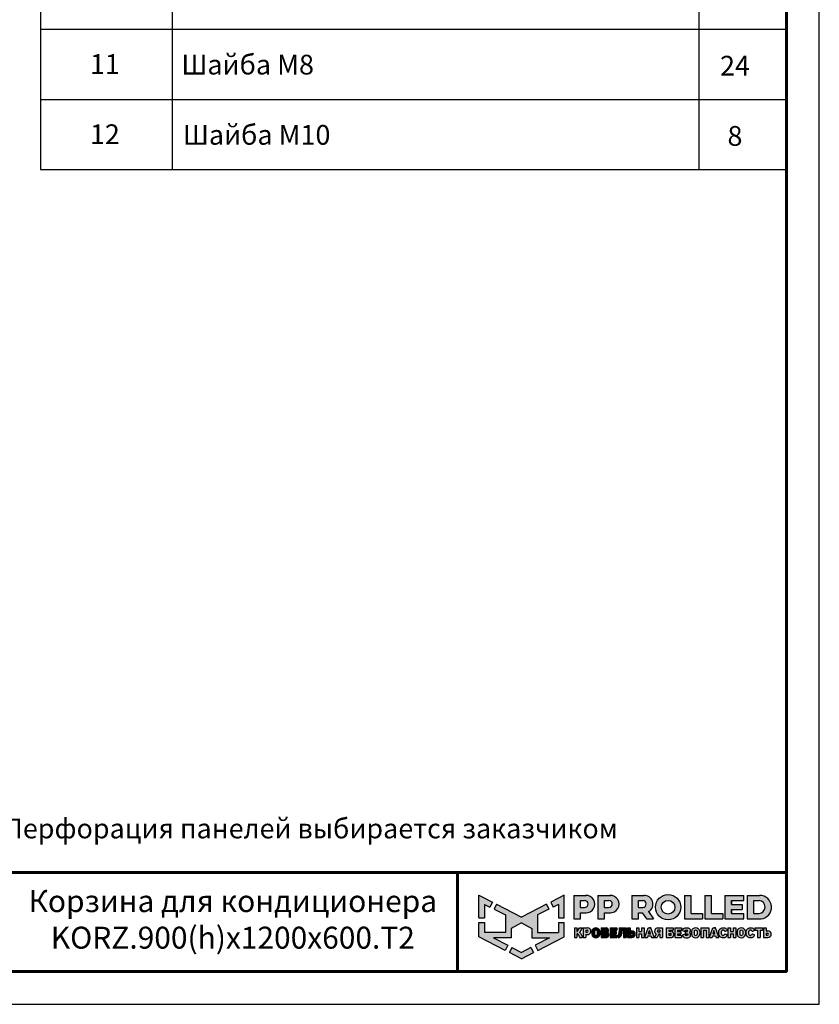
# Model space of a CAD drawing. Units: millimetres. Extents: x 14922 to 21222, y 2683 to 7138.
# Drawn here: x 19400 to 21222, y 2683 to 4926 of the extents above; entities that cross this region are included whole.
import ezdxf
from ezdxf.enums import TextEntityAlignment as Align

# ---------------------------------------------------------------- set-up
doc = ezdxf.new("R2010")
doc.units = ezdxf.units.MM
doc.layers.add('20', color=7, linetype='Continuous', lineweight=20)
doc.layers.add('СПДС_20', color=7, linetype='Continuous')
doc.styles.add('spds0.8', font='SPDS.shx', dxfattribs={"width": 0.8, "oblique": 10})
doc.styles.add('ГОСТ 2.304', font='CS_Gost2304.shx')

# ---------------------------------------------------------------- blocks, each defined once
blk = doc.blocks.new('A$Cd6ab9615')
at = {"lineweight": 30, "ltscale": 13.333333, "true_color": 0xf9aa43}
h = blk.add_hatch(color=43, dxfattribs=at)
h.dxf.hatch_style = 1
h.paths.add_polyline_path([(0, 144.9), (0, 93.4), (12.8, 93.4), (12.8, 123.7), (25, 117.7), (30.7, 129.2)])
h.paths.add_polyline_path([(73.8, 69), (97.2, 81.5), (120.6, 69), (120.6, 47.8), (160.7, 47.8), (128.3, 30.7), (134.1, 19), (194.4, 50), (194.4, 83), (181.6, 83), (181.6, 59.5), (133.4, 59.5), (133.4, 99.9), (159.8, 113), (154.2, 124.3), (97.2, 95.1), (40.2, 124.3), (34.5, 113), (61, 99.9), (61, 59.5), (12.8, 59.5), (12.8, 83), (0, 83), (0, 50), (60.3, 19), (66.1, 30.7), (33.7, 47.8), (73.8, 47.8)])
h.paths.add_polyline_path([(194.4, 144.9), (163.7, 129.2), (169.4, 117.7), (181.6, 123.7), (181.6, 93.4), (194.4, 93.4)])
h.paths.add_polyline_path([(124.6, 14.1), (118.8, 25.7), (97.2, 14.3), (75.5, 25.7), (69.8, 14.1), (97.2, 0)])
at = {"lineweight": 30, "ltscale": 13.333333, "true_color": 0x005387, "transparency": 33554687}
h = blk.add_hatch(color=146, dxfattribs=at)
h.dxf.hatch_style = 1
h.paths.add_polyline_path([(243.3, 144.2), (243.3, 144.3), (216.1, 144.3), (216.1, 90.7), (231.3, 90.7), (231.3, 104.8), (244.7, 104.8, 1.035312)])
h.paths.add_polyline_path([(231.3, 132.8), (241, 132.8, -1), (241, 116.9), (231.3, 116.9)], flags=16)
h.paths.add_polyline_path([(299.9, 144.3), (271.3, 144.3), (271.3, 90.7), (286.5, 90.7), (286.5, 104.8), (299.9, 104.8, 1)])
h.paths.add_polyline_path([(286.5, 132.8), (296.2, 132.8, -1), (296.2, 116.9), (286.5, 116.9)], flags=16)
h.paths.add_polyline_path([(377.1, 144.3), (348.5, 144.3), (348.5, 90.7), (363.7, 90.7), (363.7, 104.8), (372.4, 104.8), (381.8, 90.7), (398, 90.7), (386.9, 107.4, 0.769208)])
h.paths.add_polyline_path([(363.7, 116.9), (363.7, 132.8), (373.4, 132.8, -1), (373.4, 116.9)], flags=16)
h.paths.add_polyline_path([(402.5, 117.4, 1), (460, 117.4, 1)])
h.paths.add_polyline_path([(446.7, 117.4, -1), (415.8, 117.4, -1)], flags=16)
h.paths.add_polyline_path([(509.6, 102.9), (483.9, 102.9), (483.9, 144.3), (468.7, 144.3), (468.7, 90.7), (509.6, 90.7)])
h.paths.add_polyline_path([(530, 144.3), (514.9, 144.3), (514.9, 90.7), (555.8, 90.7), (555.8, 102.9), (530, 102.9)])
h.paths.add_polyline_path([(604.1, 102.9), (576.1, 102.9), (576.1, 112.2), (600, 112.2), (600, 123.6), (576.1, 123.6), (576.1, 132.8), (604.1, 132.8), (604.1, 144.3), (560.9, 144.3), (560.9, 90.7), (604.1, 90.7)])
h.paths.add_polyline_path([(639.9, 144.3), (611.7, 144.3), (611.7, 90.7), (643.7, 90.7, 0.936718)])
h.paths.add_polyline_path([(626.9, 102.9), (626.9, 132.8), (638.9, 132.8, -0.905298), (638.7, 102.9)], flags=16)
h = blk.add_hatch(color=146, dxfattribs=at)
h.dxf.hatch_style = 1
h.paths.add_polyline_path([(223.6, 70.2), (217.6, 70.2), (217.6, 48.4), (223.6, 48.4), (223.6, 56.8), (224.4, 56.8, -0.301709), (225.8, 55.9), (229.1, 49.6, 0.234409), (230.5, 48.4), (235, 48.4, 0.232823), (236.1, 49.3), (231.4, 58.1, 0.10496), (229.8, 60.1), (236.3, 70.2), (229.5, 70.2), (224.4, 62.2), (223.6, 62.2)])
h.paths.add_polyline_path([(247.9, 70.2), (237.8, 70.2), (237.8, 48.4), (243.8, 48.4), (243.8, 55), (247.9, 55, 1)])
h.paths.add_polyline_path([(243.8, 64.9), (247, 64.9, -1), (247, 60.3), (243.8, 60.3)], flags=16)
h = blk.add_hatch(color=146, dxfattribs=at)
h.dxf.hatch_style = 1
h.paths.add_polyline_path([(276.1, 62.8, 0.82509), (257.2, 62.8), (257.2, 55.6, 0.82509), (276.1, 55.6)])
h.paths.add_polyline_path([(263.4, 63.4), (263.4, 63.4, -0.586835), (269.9, 63.4), (269.9, 63.4), (269.9, 55.1), (269.9, 55.1, -0.586835), (263.4, 55.1), (263.4, 55.1)], flags=16)
h = blk.add_hatch(color=146, dxfattribs=at)
h.dxf.hatch_style = 1
h.paths.add_polyline_path([(291, 70.2), (278.8, 70.2), (278.8, 48.4), (291.3, 48.4, 0.686266), (294, 59.8, 0.565549)])
h.paths.add_polyline_path([(284.7, 65.4), (288, 65.4, -1), (288, 61.9), (284.7, 61.9)], flags=16)
h.paths.add_polyline_path([(284.7, 56.9), (288, 56.9, -1), (288, 53.4), (284.7, 53.4)], flags=16)
h = blk.add_hatch(color=146, dxfattribs=at)
h.dxf.hatch_style = 1
h.paths.add_polyline_path([(312.8, 61.9), (305.1, 61.9), (305.1, 65.4), (314.3, 65.4), (314.3, 70.2), (299.2, 70.2), (299.2, 48.4), (314.3, 48.4), (314.3, 53.4), (305.1, 53.4), (305.1, 56.9), (312.8, 56.9)])
h = blk.add_hatch(color=146, dxfattribs=at)
h.dxf.hatch_style = 1
h.paths.add_polyline_path([(325.7, 61.9), (325.7, 64.7), (329.6, 64.7), (329.6, 48.4), (335.6, 48.4), (335.6, 70.2), (319.9, 70.2), (319.9, 61.9), (319.9, 59.8), (319.3, 56.9, -0.178088), (315.3, 52.8), (318.2, 47.9, 0.302761), (325.5, 56.9)])
h = blk.add_hatch(color=146, dxfattribs=at)
h.dxf.hatch_style = 1
h.paths.add_polyline_path([(348.9, 63.6), (344.9, 63.6), (344.9, 70.2), (338.9, 70.2), (338.9, 48.4), (348.9, 48.4, 1)])
h.paths.add_polyline_path([(344.9, 58.3), (348, 58.3, -1), (348, 53.7), (344.9, 53.7)], flags=16)
h = blk.add_hatch(color=146, dxfattribs=at)
h.dxf.hatch_style = 1
h.paths.add_polyline_path([(377, 70.2), (371, 70.2), (371, 61.9), (364.9, 61.9), (364.9, 70.2), (358.9, 70.2), (358.9, 48.4), (364.9, 48.4), (364.9, 56.9), (371, 56.9), (371, 48.4), (377, 48.4)])
h.paths.add_polyline_path([(391.8, 70.2), (389, 70.2), (386.1, 70.2), (378.3, 49.3, 0.470989), (379, 48.4), (384.2, 48.4), (385.4, 51.9), (392.2, 51.9), (393.4, 48.4), (399, 48.4, 0.470989), (399.6, 49.3)])
h.paths.add_polyline_path([(387, 56.9), (388.5, 61.9), (388.8, 64.6), (389.2, 64.6), (389.4, 61.9), (391, 56.9)], flags=16)
h.paths.add_polyline_path([(410, 55.7), (412.4, 55.7), (412.4, 48.4), (418.4, 48.4), (418.4, 70.2), (407.4, 70.2, 0.70024), (403.8, 56.4), (400.2, 49.4, 0.425431), (400.6, 48.4), (406.6, 48.4)])
h.paths.add_polyline_path([(408.9, 64.9), (412.4, 64.9), (412.4, 60.8), (408.9, 60.8, -1)], flags=16)
h = blk.add_hatch(color=146, dxfattribs=at)
h.dxf.hatch_style = 1
h.paths.add_polyline_path([(437.2, 62.6), (433.1, 62.6), (433.1, 65.4), (443.2, 65.4), (443.2, 70.2), (427.1, 70.2), (427.1, 48.4), (439.5, 48.4, 0.905554)])
h.paths.add_polyline_path([(433.1, 57.9), (436.3, 57.9, -1), (436.3, 53.4), (433.1, 53.4)], flags=16)
h.paths.add_polyline_path([(460.6, 61.9), (453, 61.9), (453, 65.4), (462.1, 65.4), (462.1, 70.2), (447, 70.2), (447, 48.4), (462.1, 48.4), (462.1, 53.4), (453, 53.4), (453, 56.9), (460.6, 56.9)])
h = blk.add_hatch(color=146, dxfattribs=at)
h.dxf.hatch_style = 1
h.paths.add_polyline_path([(479.8, 69.3), (478.5, 70), (477.2, 70.6), (475.4, 70.8), (473.2, 70.8), (470.5, 70.5), (468.2, 69.7), (465.9, 68.1), (464.4, 65.9), (464, 64.4), (469.1, 62.4), (469.7, 63.4), (470.3, 64.5), (471.2, 65.1), (472.4, 65.4), (474.2, 65.4), (475, 65.2), (475.6, 64.7), (475.8, 64.1), (475.7, 63), (475.2, 62.2), (474.2, 61.9), (470.1, 61.9), (470.1, 56.9), (474.6, 56.9), (475.8, 56.5), (476.2, 55.8), (476.3, 54.9), (476.2, 54.1), (475.6, 53.6), (474.9, 53.4), (471.7, 53.4), (470.9, 53.7), (470.1, 54.5), (469.5, 55.4), (468.8, 56.3), (463.8, 54.2), (465.2, 51.3), (466.6, 49.8), (468.7, 48.7), (471.8, 47.8), (473.9, 47.8), (476.1, 47.8), (479.1, 48.7), (481.1, 50.1), (482.3, 51.8), (482.5, 53.4), (482.5, 55.6), (482.3, 56.9), (482.1, 57.7), (481.5, 58.4), (480.6, 59.2), (479.6, 59.7), (480.5, 60.7), (481.2, 61.5), (481.6, 62.3), (481.8, 63.8), (481.8, 65.4), (481.5, 66.7), (480.8, 68.1)])
h.paths.add_polyline_path([(503.5, 62.8, 0.82509), (484.6, 62.8), (484.6, 55.6, 0.82509), (503.5, 55.6)])
h.paths.add_polyline_path([(490.8, 63.4), (490.8, 63.4, -0.586835), (497.3, 63.4), (497.3, 63.4), (497.3, 55.1), (497.3, 55.1, -0.586835), (490.8, 55.1), (490.8, 55.1)], flags=16)
h.paths.add_polyline_path([(512, 65.4), (518.1, 65.4), (518.1, 48.4), (524.1, 48.4), (524.1, 70.2), (506, 70.2), (506, 48.4), (512, 48.4)])
h = blk.add_hatch(color=146, dxfattribs=at)
h.dxf.hatch_style = 1
h.paths.add_polyline_path([(539, 70.2), (536.1, 70.2), (533.3, 70.2), (525.5, 49.3, 0.470989), (526.1, 48.4), (531.4, 48.4), (532.6, 51.9), (539.4, 51.9), (540.6, 48.4), (546.2, 48.4, 0.470989), (546.8, 49.3)])
h.paths.add_polyline_path([(534.1, 56.9), (535.7, 61.9), (535.9, 64.6), (536.3, 64.6), (536.6, 61.9), (538.1, 56.9)], flags=16)
h.paths.add_polyline_path([(553.1, 62.6), (553.5, 63.8), (554.2, 64.9), (555.1, 65.4), (556.8, 65.4), (558, 65.2), (559, 64.7), (559.9, 63.4), (560.3, 62.4), (561, 62.3), (565.8, 64.3), (565.8, 65.1), (565.5, 65.7), (564.7, 67.1), (563.4, 68.5), (561.9, 69.6), (560.4, 70.2), (559.3, 70.5), (556.8, 70.6), (554.4, 70.5), (552, 69.8), (549.6, 68.5), (547.9, 66.2), (547.2, 63.9), (547.2, 54.8), (547.9, 52.5), (549.6, 50.2), (552, 48.9), (554.4, 48.1), (556.8, 48.1), (559.3, 48.2), (560.4, 48.5), (561.9, 49.1), (563.4, 50.2), (564.7, 51.6), (565.5, 52.9), (565.8, 53.5), (565.8, 54.4), (561, 56.3), (560.3, 56.2), (559.9, 55.3), (559, 54), (558, 53.5), (556.8, 53.2), (555.1, 53.2), (554.2, 53.8), (553.5, 54.8), (553.1, 56.1)])
h.paths.add_polyline_path([(573.8, 56.9), (579.9, 56.9), (579.9, 48.4), (585.9, 48.4), (585.9, 70.2), (579.9, 70.2), (579.9, 61.9), (573.8, 61.9), (573.8, 70.2), (567.8, 70.2), (567.8, 48.4), (573.8, 48.4)])
h.paths.add_polyline_path([(607.5, 62.8, 0.82509), (588.6, 62.8), (588.6, 55.6, 0.82509), (607.5, 55.6)])
h.paths.add_polyline_path([(594.8, 63.4), (594.8, 63.4, -0.586835), (601.3, 63.4), (601.3, 63.4), (601.3, 55.1), (601.3, 55.1, -0.586835), (594.8, 55.1), (594.8, 55.1)], flags=16)
h = blk.add_hatch(color=146, dxfattribs=at)
h.dxf.hatch_style = 1
h.paths.add_polyline_path([(627.1, 67.1), (625.9, 68.5), (624.3, 69.6), (622.9, 70.2), (621.7, 70.5), (619.2, 70.6), (616.8, 70.5), (614.4, 69.8), (612, 68.5), (610.3, 66.2), (609.6, 63.9), (609.6, 54.8), (610.3, 52.5), (612, 50.2), (614.4, 48.9), (616.8, 48.1), (619.2, 48.1), (621.7, 48.2), (622.9, 48.5), (624.3, 49.1), (625.9, 50.2), (627.1, 51.6), (627.9, 52.9), (628.2, 53.5), (628.2, 54.4), (623.4, 56.3), (622.7, 56.2), (622.3, 55.3), (621.4, 54), (620.4, 53.5), (619.3, 53.2), (617.5, 53.2), (616.6, 53.8), (615.9, 54.8), (615.5, 56.1), (615.5, 62.6), (615.9, 63.8), (616.6, 64.9), (617.5, 65.4), (619.3, 65.4), (620.4, 65.2), (621.4, 64.7), (622.3, 63.4), (622.7, 62.4), (623.4, 62.3), (628.2, 64.3), (628.2, 65.1), (627.9, 65.7)])
h.paths.add_polyline_path([(646.7, 70.2), (629, 70.2), (629, 65.4), (634.9, 65.4), (634.9, 48.4), (640.9, 48.4), (640.9, 65.4), (646.7, 65.4)])
h.paths.add_polyline_path([(654.8, 70.2), (648.8, 70.2), (648.8, 48.4), (658.9, 48.4, 1), (658.9, 63.6), (654.8, 63.6)])
h.paths.add_polyline_path([(654.8, 58.3), (657.9, 58.3, -1), (657.9, 53.7), (654.8, 53.7)], flags=16)
at = {"color": 43, "lineweight": 30, "ltscale": 13.333333, "true_color": 0xf9aa43}
for p, q in [((0, 144.9), (30.7, 129.2)), ((0, 93.4), (0, 144.9)), ((194.4, 144.9), (163.7, 129.2)), ((194.4, 93.4), (194.4, 144.9)), ((12.8, 123.7), (25, 117.7)), ((12.8, 123.7), (12.8, 93.4)), ((30.7, 129.2), (25, 117.7)), ((40.2, 124.3), (34.5, 113)), ((34.5, 113), (61, 99.9)), ((40.2, 124.3), (97.2, 95.1)), ((154.2, 124.3), (97.2, 95.1)), ((159.8, 113), (133.4, 99.9)), ((154.2, 124.3), (159.8, 113)), ((163.7, 129.2), (169.4, 117.7)), ((181.6, 123.7), (169.4, 117.7)), ((181.6, 123.7), (181.6, 93.4)), ((0, 93.4), (12.8, 93.4)), ((61, 99.9), (61, 59.5)), ((133.4, 99.9), (133.4, 59.5)), ((181.6, 93.4), (194.4, 93.4)), ((0, 50), (0, 83)), ((0, 83), (12.8, 83)), ((12.8, 83), (12.8, 59.5)), ((97.2, 81.5), (73.8, 69)), ((73.8, 69), (73.8, 47.8)), ((97.2, 81.5), (120.6, 69)), ((120.6, 69), (120.6, 47.8)), ((181.6, 83), (181.6, 59.5)), ((181.6, 83), (194.4, 83)), ((194.4, 50), (194.4, 83)), ((60.3, 19), (0, 50)), ((61, 59.5), (12.8, 59.5)), ((73.8, 47.8), (33.7, 47.8)), ((33.7, 47.8), (66.1, 30.7)), ((120.6, 47.8), (160.7, 47.8)), ((160.7, 47.8), (128.3, 30.7)), ((133.4, 59.5), (181.6, 59.5)), ((134.1, 19), (194.4, 50)), ((66.1, 30.7), (60.3, 19)), ((75.5, 25.7), (69.8, 14.1)), ((75.5, 25.7), (97.2, 14.3)), ((118.8, 25.7), (97.2, 14.3)), ((118.8, 25.7), (124.6, 14.1)), ((128.3, 30.7), (134.1, 19)), ((97.2, 0), (69.8, 14.1)), ((97.2, 0), (124.6, 14.1))]:
    blk.add_line(p, q, dxfattribs=at)
at = {"color": 146, "lineweight": 30, "ltscale": 13.333333, "true_color": 0x005387}
for p, q in [((216.1, 144.3), (216.1, 90.7)), ((216.1, 144.3), (244.7, 144.3)), ((243.3, 144.3), (243.3, 144.2)), ((271.3, 144.3), (299.9, 144.3)), ((271.3, 144.3), (271.3, 90.7)), ((271.3, 144.3), (271.3, 90.7)), ((271.3, 144.3), (299.9, 144.3)), ((348.5, 144.3), (377.1, 144.3)), ((348.5, 144.3), (348.5, 90.7)), ((348.5, 144.3), (348.5, 90.7)), ((348.5, 144.3), (377.1, 144.3)), ((468.7, 144.3), (483.9, 144.3)), ((468.7, 144.3), (468.7, 90.7)), ((483.9, 102.9), (483.9, 144.3)), ((514.9, 144.3), (530, 144.3)), ((514.9, 144.3), (514.9, 90.7)), ((530, 102.9), (530, 144.3)), ((560.9, 144.3), (604.1, 144.3)), ((560.9, 144.3), (560.9, 90.7)), ((604.1, 132.8), (604.1, 144.3)), ((611.7, 144.3), (639.9, 144.3)), ((611.7, 144.3), (611.7, 90.7)), ((611.7, 144.3), (639.9, 144.3)), ((231.3, 116.9), (231.3, 132.8)), ((231.3, 132.8), (241, 132.8)), ((231.3, 116.9), (241, 116.9)), ((286.5, 132.8), (296.2, 132.8)), ((286.5, 116.9), (286.5, 132.8)), ((286.5, 116.9), (286.5, 132.8)), ((286.5, 132.8), (296.2, 132.8)), ((286.5, 116.9), (296.2, 116.9)), ((363.7, 132.8), (373.4, 132.8)), ((363.7, 116.9), (363.7, 132.8)), ((363.7, 116.9), (363.7, 132.8)), ((363.7, 132.8), (373.4, 132.8)), ((363.7, 116.9), (373.4, 116.9)), ((576.1, 132.8), (604.1, 132.8)), ((576.1, 123.6), (576.1, 132.8)), ((576.1, 132.8), (576.1, 123.6)), ((576.1, 123.6), (600, 123.6)), ((600, 123.6), (600, 112.2)), ((626.9, 132.8), (638.9, 132.8)), ((626.9, 102.9), (626.9, 132.8)), ((216.1, 90.7), (231.3, 90.7)), ((231.3, 90.7), (231.3, 104.8)), ((231.3, 104.8), (244.7, 104.8)), ((271.3, 90.7), (286.5, 90.7)), ((271.3, 90.7), (286.5, 90.7)), ((286.5, 90.7), (286.5, 104.8)), ((286.5, 90.7), (286.5, 104.8)), ((286.5, 104.8), (299.9, 104.8)), ((348.5, 90.7), (363.7, 90.7)), ((348.5, 90.7), (363.7, 90.7)), ((363.7, 90.7), (363.7, 104.8)), ((363.7, 104.8), (372.4, 104.8)), ((372.4, 104.8), (381.8, 90.7)), ((381.8, 90.7), (398, 90.7)), ((386.9, 107.4), (398, 90.7)), ((468.7, 90.7), (509.6, 90.7)), ((483.9, 102.9), (509.6, 102.9)), ((509.6, 102.9), (509.6, 90.7)), ((514.9, 90.7), (555.8, 90.7)), ((530, 102.9), (555.8, 102.9)), ((555.8, 102.9), (555.8, 90.7)), ((560.9, 90.7), (604.1, 90.7)), ((576.1, 102.9), (576.1, 112.2)), ((576.1, 112.2), (576.1, 102.9)), ((576.1, 102.9), (576.1, 112.2)), ((576.1, 112.2), (600, 112.2)), ((576.1, 102.9), (604.1, 102.9)), ((604.1, 90.7), (604.1, 102.9)), ((611.7, 90.7), (643.7, 90.7)), ((626.9, 102.9), (638.7, 102.9)), ((217.6, 70.2), (223.6, 70.2)), ((217.6, 70.2), (217.6, 48.4)), ((223.6, 70.2), (223.6, 62.2)), ((224.4, 62.2), (229.5, 70.2)), ((229.5, 70.2), (236.3, 70.2)), ((229.8, 60.1), (236.3, 70.2)), ((237.8, 70.2), (247.9, 70.2)), ((237.8, 70.2), (237.8, 48.4)), ((278.8, 70.2), (291, 70.2)), ((278.8, 70.2), (278.8, 48.4)), ((299.2, 70.2), (314.3, 70.2)), ((299.2, 70.2), (299.2, 48.4)), ((314.3, 70.2), (314.3, 65.4)), ((319.9, 70.2), (335.6, 70.2)), ((319.9, 70.2), (319.9, 61.9)), ((335.6, 70.2), (335.6, 48.4)), ((338.9, 70.2), (344.9, 70.2)), ((338.9, 70.2), (338.9, 48.4)), ((344.9, 70.2), (344.9, 63.6)), ((358.9, 70.2), (364.9, 70.2)), ((358.9, 70.2), (358.9, 48.4)), ((364.9, 70.2), (364.9, 61.9)), ((371, 70.2), (377, 70.2)), ((371, 70.2), (371, 61.9)), ((377, 70.2), (377, 48.4)), ((378.3, 49.3), (386.1, 70.2)), ((386.1, 70.2), (391.8, 70.2)), ((386.1, 70.2), (391.8, 70.2)), ((391.8, 70.2), (389, 70.2)), ((399.6, 49.3), (391.8, 70.2)), ((407.4, 70.2), (418.4, 70.2)), ((418.4, 70.2), (418.4, 48.4)), ((427.1, 70.2), (443.2, 70.2)), ((427.1, 70.2), (427.1, 48.4)), ((443.2, 70.2), (443.2, 65.4)), ((447, 70.2), (462.1, 70.2)), ((447, 70.2), (447, 48.4)), ((447, 70.2), (462.1, 70.2)), ((447, 70.2), (447, 48.4)), ((462.1, 70.2), (462.1, 65.4)), ((464.4, 65.9), (465.9, 68.1)), ((465.9, 68.1), (468.2, 69.7)), ((468.2, 69.7), (470.5, 70.5)), ((470.5, 70.5), (473.2, 70.8)), ((473.2, 70.8), (475.4, 70.8)), ((475.4, 70.8), (477.2, 70.6)), ((477.2, 70.6), (478.5, 70)), ((478.5, 70), (479.8, 69.3)), ((479.8, 69.3), (480.8, 68.1)), ((480.8, 68.1), (481.5, 66.7)), ((506, 70.2), (524.1, 70.2)), ((506, 70.2), (506, 48.4)), ((524.1, 70.2), (524.1, 48.4)), ((525.5, 49.3), (533.3, 70.2)), ((533.3, 70.2), (539, 70.2)), ((533.3, 70.2), (539, 70.2)), ((533.3, 70.2), (539, 70.2)), ((539, 70.2), (536.1, 70.2)), ((546.8, 49.3), (539, 70.2)), ((547.9, 66.2), (549.6, 68.5)), ((549.6, 68.5), (552, 69.8)), ((552, 69.8), (554.4, 70.5)), ((554.4, 70.5), (556.8, 70.6)), ((556.8, 70.6), (559.3, 70.5)), ((559.3, 70.5), (560.4, 70.2)), ((560.4, 70.2), (561.9, 69.6)), ((561.9, 69.6), (563.4, 68.5)), ((563.4, 68.5), (564.7, 67.1)), ((567.8, 70.2), (573.8, 70.2)), ((567.8, 70.2), (567.8, 48.4)), ((573.8, 70.2), (573.8, 61.9)), ((579.9, 70.2), (585.9, 70.2)), ((579.9, 70.2), (579.9, 61.9)), ((585.9, 70.2), (585.9, 48.4)), ((610.3, 66.2), (612, 68.5)), ((612, 68.5), (614.4, 69.8)), ((614.4, 69.8), (616.8, 70.5)), ((616.8, 70.5), (619.2, 70.6)), ((619.2, 70.6), (621.7, 70.5)), ((621.7, 70.5), (622.9, 70.2)), ((622.9, 70.2), (624.3, 69.6)), ((624.3, 69.6), (625.9, 68.5)), ((625.9, 68.5), (627.1, 67.1)), ((629, 70.2), (646.7, 70.2)), ((629, 70.2), (629, 65.4)), ((646.7, 70.2), (646.7, 65.4)), ((648.8, 70.2), (654.8, 70.2)), ((648.8, 70.2), (648.8, 48.4)), ((648.8, 70.2), (654.8, 70.2)), ((648.8, 70.2), (648.8, 48.4)), ((654.8, 70.2), (654.8, 63.6)), ((654.8, 70.2), (654.8, 63.6)), ((217.6, 48.4), (223.6, 48.4)), ((223.6, 62.2), (224.4, 62.2)), ((223.6, 56.8), (223.6, 48.4)), ((223.6, 56.8), (224.4, 56.8)), ((225.8, 55.9), (229.1, 49.6)), ((230.5, 48.4), (235, 48.4)), ((231.4, 58.1), (236.1, 49.3)), ((237.8, 48.4), (243.8, 48.4)), ((243.8, 64.9), (243.8, 60.3)), ((243.8, 64.9), (247, 64.9)), ((243.8, 64.9), (243.8, 60.3)), ((243.8, 60.3), (247, 60.3)), ((243.8, 55), (243.8, 48.4)), ((243.8, 55), (247.9, 55)), ((257.2, 62.8), (257.2, 55.6)), ((263.4, 63.4), (263.4, 63.4)), ((263.4, 63.4), (263.4, 55.1)), ((263.4, 55.1), (263.4, 55.1)), ((269.9, 63.4), (269.9, 63.4)), ((269.9, 63.4), (269.9, 55.1)), ((269.9, 55.1), (269.9, 55.1)), ((276.1, 62.8), (276.1, 55.6)), ((278.8, 48.4), (291.3, 48.4)), ((284.7, 65.4), (284.7, 61.9)), ((284.7, 65.4), (288, 65.4)), ((284.7, 61.9), (288, 61.9)), ((284.7, 56.9), (284.7, 53.4)), ((284.7, 56.9), (288, 56.9)), ((284.7, 53.4), (288, 53.4)), ((299.2, 48.4), (314.3, 48.4)), ((305.1, 65.4), (305.1, 61.9)), ((305.1, 65.4), (314.3, 65.4)), ((305.1, 61.9), (312.8, 61.9)), ((305.1, 56.9), (305.1, 53.4)), ((305.1, 56.9), (312.8, 56.9)), ((305.1, 53.4), (314.3, 53.4)), ((312.8, 61.9), (312.8, 56.9)), ((314.3, 53.4), (314.3, 48.4)), ((315.3, 52.8), (318.2, 47.9)), ((319.3, 56.9), (319.9, 59.8)), ((319.9, 61.9), (319.9, 61.9)), ((319.9, 59.8), (319.9, 61.9)), ((325.7, 61.9), (325.5, 56.9)), ((329.6, 64.7), (325.7, 64.7)), ((325.7, 64.7), (325.7, 61.9)), ((329.6, 64.7), (329.6, 48.4)), ((329.6, 48.4), (335.6, 48.4)), ((338.9, 48.4), (348.9, 48.4)), ((344.9, 63.6), (348.9, 63.6)), ((344.9, 58.3), (344.9, 53.7)), ((344.9, 58.3), (344.9, 54.1)), ((344.9, 58.3), (348, 58.3)), ((344.9, 58.3), (344.9, 54.1)), ((344.9, 53.7), (348, 53.7)), ((358.9, 48.4), (364.9, 48.4)), ((364.9, 61.9), (371, 61.9)), ((364.9, 56.9), (364.9, 48.4)), ((364.9, 56.9), (371, 56.9)), ((371, 56.9), (371, 48.4)), ((371, 48.4), (377, 48.4)), ((379, 48.4), (384.2, 48.4)), ((385.4, 51.9), (384.2, 48.4)), ((385.4, 51.9), (392.2, 51.9)), ((387, 56.9), (388.5, 61.9)), ((387, 56.9), (391, 56.9)), ((388.5, 61.9), (388.8, 64.6)), ((388.8, 64.6), (389.2, 64.6)), ((389.4, 61.9), (389.2, 64.6)), ((391, 56.9), (389.4, 61.9)), ((392.2, 51.9), (393.4, 48.4)), ((393.4, 48.4), (399, 48.4)), ((403.8, 56.4), (400.2, 49.4)), ((400.6, 48.4), (406.6, 48.4)), ((410, 55.7), (406.6, 48.4)), ((412.4, 64.9), (408.9, 64.9)), ((412.4, 60.8), (408.9, 60.8)), ((412.4, 55.7), (410, 55.7)), ((412.4, 64.9), (412.4, 60.8)), ((412.4, 55.7), (412.4, 48.4)), ((412.4, 48.4), (418.4, 48.4)), ((427.1, 48.4), (439.5, 48.4)), ((433.1, 65.4), (433.1, 62.6)), ((433.1, 65.4), (443.2, 65.4)), ((433.1, 62.6), (437.2, 62.6)), ((433.1, 57.9), (433.1, 53.4)), ((433.1, 57.9), (433.1, 53.4)), ((433.1, 57.9), (433.1, 53.7)), ((433.1, 57.9), (436.3, 57.9)), ((433.1, 57.9), (433.1, 53.7)), ((433.1, 53.4), (436.3, 53.4)), ((433.1, 53.4), (436.3, 53.4)), ((447, 48.4), (462.1, 48.4)), ((447, 48.4), (462.1, 48.4)), ((453, 65.4), (453, 61.9)), ((453, 65.4), (462.1, 65.4)), ((453, 65.4), (453, 61.9)), ((453, 65.4), (462.1, 65.4)), ((453, 61.9), (460.6, 61.9)), ((453, 61.9), (460.6, 61.9)), ((453, 56.9), (453, 53.4)), ((453, 56.9), (460.6, 56.9)), ((453, 56.9), (453, 53.4)), ((453, 56.9), (460.6, 56.9)), ((453, 53.4), (462.1, 53.4)), ((453, 53.4), (462.1, 53.4)), ((460.6, 61.9), (460.6, 56.9)), ((462.1, 53.4), (462.1, 48.4)), ((463.8, 54.2), (468.8, 56.3)), ((463.8, 54.2), (465.2, 51.3)), ((464, 64.4), (464.4, 65.9)), ((464, 64.4), (469.1, 62.4)), ((465.2, 51.3), (466.6, 49.8)), ((466.6, 49.8), (468.7, 48.7)), ((468.7, 48.7), (471.8, 47.8)), ((468.8, 56.3), (469.5, 55.4)), ((469.1, 62.4), (469.7, 63.4)), ((469.5, 55.4), (470.1, 54.5)), ((469.7, 63.4), (470.3, 64.5)), ((470.1, 61.9), (474.2, 61.9)), ((470.1, 61.9), (470.1, 56.9)), ((470.1, 56.9), (474.6, 56.9)), ((470.1, 54.5), (470.9, 53.7)), ((470.3, 64.5), (471.2, 65.1)), ((470.9, 53.7), (471.7, 53.4)), ((471.2, 65.1), (472.4, 65.4)), ((471.7, 53.4), (474.9, 53.4)), ((471.8, 47.8), (473.9, 47.8)), ((472.4, 65.4), (474.2, 65.4)), ((473.9, 47.8), (476.1, 47.8)), ((475, 65.2), (474.2, 65.4)), ((474.2, 61.9), (475.2, 62.2)), ((474.6, 56.9), (475.8, 56.5)), ((475.6, 53.6), (474.9, 53.4)), ((475.6, 64.7), (475, 65.2)), ((475.2, 62.2), (475.7, 63)), ((475.8, 64.1), (475.6, 64.7)), ((476.2, 54.1), (475.6, 53.6)), ((475.7, 63), (475.8, 64.1)), ((475.8, 56.5), (476.2, 55.8)), ((476.1, 47.8), (479.1, 48.7)), ((476.2, 55.8), (476.3, 54.9)), ((476.3, 54.9), (476.2, 54.1)), ((479.1, 48.7), (481.1, 50.1)), ((480.5, 60.7), (479.6, 59.7)), ((479.6, 59.7), (480.6, 59.2)), ((481.2, 61.5), (480.5, 60.7)), ((480.6, 59.2), (481.5, 58.4)), ((481.1, 50.1), (482.3, 51.8)), ((481.6, 62.3), (481.2, 61.5)), ((481.5, 66.7), (481.8, 65.4)), ((481.5, 58.4), (482.1, 57.7)), ((481.8, 63.8), (481.6, 62.3)), ((481.8, 65.4), (481.8, 63.8)), ((482.1, 57.7), (482.3, 56.9)), ((482.5, 55.6), (482.3, 56.9)), ((482.3, 51.8), (482.5, 53.4)), ((482.5, 53.4), (482.5, 55.6)), ((484.6, 62.8), (484.6, 55.6)), ((490.8, 63.4), (490.8, 63.4)), ((490.8, 63.4), (490.8, 55.1)), ((490.8, 55.1), (490.8, 55.1)), ((497.3, 63.4), (497.3, 63.4)), ((497.3, 63.4), (497.3, 55.1)), ((497.3, 55.1), (497.3, 55.1)), ((503.5, 62.8), (503.5, 55.6)), ((506, 48.4), (512, 48.4)), ((512, 65.4), (512, 48.4)), ((512, 65.4), (518.1, 65.4)), ((518.1, 65.4), (518.1, 48.4)), ((518.1, 48.4), (524.1, 48.4)), ((526.1, 48.4), (531.4, 48.4)), ((526.1, 48.4), (531.4, 48.4)), ((532.6, 51.9), (531.4, 48.4)), ((532.6, 51.9), (539.4, 51.9)), ((534.1, 56.9), (535.7, 61.9)), ((534.1, 56.9), (538.1, 56.9)), ((534.1, 56.9), (538.1, 56.9)), ((535.7, 61.9), (535.9, 64.6)), ((535.9, 64.6), (536.3, 64.6)), ((536.6, 61.9), (536.3, 64.6)), ((538.1, 56.9), (536.6, 61.9)), ((539.4, 51.9), (540.6, 48.4)), ((540.6, 48.4), (546.2, 48.4)), ((540.6, 48.4), (546.2, 48.4)), ((547.2, 63.9), (547.9, 66.2)), ((547.2, 54.8), (547.2, 63.9)), ((547.2, 54.8), (547.9, 52.5)), ((547.9, 52.5), (549.6, 50.2)), ((549.6, 50.2), (552, 48.9)), ((552, 48.9), (554.4, 48.1)), ((553.5, 63.8), (553.1, 62.6)), ((553.1, 56.1), (553.1, 62.6)), ((553.5, 54.8), (553.1, 56.1)), ((554.2, 64.9), (553.5, 63.8)), ((554.2, 53.8), (553.5, 54.8)), ((555.1, 65.4), (554.2, 64.9)), ((555.1, 53.2), (554.2, 53.8)), ((554.4, 48.1), (556.8, 48.1)), ((555.1, 65.4), (556.8, 65.4)), ((556.8, 65.4), (555.1, 65.4)), ((555.1, 53.2), (556.8, 53.2)), ((556.8, 53.2), (555.1, 53.2)), ((558, 65.2), (556.8, 65.4)), ((558, 53.5), (556.8, 53.2)), ((556.8, 48.1), (559.3, 48.2)), ((559, 64.7), (558, 65.2)), ((559, 54), (558, 53.5)), ((559.9, 63.4), (559, 64.7)), ((559.9, 55.3), (559, 54)), ((559.3, 48.2), (560.4, 48.5)), ((560.3, 62.4), (559.9, 63.4)), ((560.3, 56.2), (559.9, 55.3)), ((561, 62.3), (560.3, 62.4)), ((561, 56.3), (560.3, 56.2)), ((560.4, 48.5), (561.9, 49.1)), ((565.8, 64.3), (561, 62.3)), ((565.8, 54.4), (561, 56.3)), ((561.9, 49.1), (563.4, 50.2)), ((563.4, 50.2), (564.7, 51.6)), ((564.7, 67.1), (565.5, 65.7)), ((564.7, 51.6), (565.5, 52.9)), ((565.5, 65.7), (565.8, 65.1)), ((565.5, 52.9), (565.8, 53.5)), ((565.8, 65.1), (565.8, 64.3)), ((565.8, 53.5), (565.8, 54.4)), ((567.8, 48.4), (573.8, 48.4)), ((573.8, 61.9), (579.9, 61.9)), ((573.8, 56.9), (573.8, 48.4)), ((573.8, 56.9), (579.9, 56.9)), ((579.9, 56.9), (579.9, 48.4)), ((579.9, 48.4), (585.9, 48.4)), ((588.6, 62.8), (588.6, 55.6)), ((594.8, 63.4), (594.8, 63.4)), ((594.8, 63.4), (594.8, 55.1)), ((594.8, 55.1), (594.8, 55.1)), ((601.3, 63.4), (601.3, 63.4)), ((601.3, 63.4), (601.3, 55.1)), ((601.3, 55.1), (601.3, 55.1)), ((607.5, 62.8), (607.5, 55.6)), ((609.6, 63.9), (610.3, 66.2)), ((609.6, 54.8), (609.6, 63.9)), ((609.6, 54.8), (610.3, 52.5)), ((610.3, 52.5), (612, 50.2)), ((612, 50.2), (614.4, 48.9)), ((614.4, 48.9), (616.8, 48.1)), ((615.9, 63.8), (615.5, 62.6)), ((615.5, 56.1), (615.5, 62.6)), ((615.9, 54.8), (615.5, 56.1)), ((616.6, 64.9), (615.9, 63.8)), ((616.6, 53.8), (615.9, 54.8)), ((617.5, 65.4), (616.6, 64.9)), ((617.5, 53.2), (616.6, 53.8)), ((616.8, 48.1), (619.2, 48.1)), ((617.5, 65.4), (619.3, 65.4)), ((617.5, 65.4), (619.3, 65.4)), ((619.3, 65.4), (617.5, 65.4)), ((617.5, 53.2), (619.3, 53.2)), ((619.3, 53.2), (617.5, 53.2)), ((619.2, 48.1), (621.7, 48.2)), ((620.4, 65.2), (619.3, 65.4)), ((620.4, 53.5), (619.3, 53.2)), ((621.4, 64.7), (620.4, 65.2)), ((621.4, 54), (620.4, 53.5)), ((622.3, 63.4), (621.4, 64.7)), ((622.3, 55.3), (621.4, 54)), ((621.7, 48.2), (622.9, 48.5)), ((622.7, 62.4), (622.3, 63.4)), ((622.7, 56.2), (622.3, 55.3)), ((623.4, 62.3), (622.7, 62.4)), ((623.4, 56.3), (622.7, 56.2)), ((622.9, 48.5), (624.3, 49.1)), ((628.2, 64.3), (623.4, 62.3)), ((628.2, 54.4), (623.4, 56.3)), ((624.3, 49.1), (625.9, 50.2)), ((625.9, 50.2), (627.1, 51.6)), ((627.1, 67.1), (627.9, 65.7)), ((627.1, 51.6), (627.9, 52.9)), ((627.9, 65.7), (628.2, 65.1)), ((627.9, 52.9), (628.2, 53.5)), ((628.2, 65.1), (628.2, 64.3)), ((628.2, 53.5), (628.2, 54.4)), ((629, 65.4), (634.9, 65.4)), ((634.9, 65.4), (634.9, 48.4)), ((634.9, 48.4), (640.9, 48.4)), ((640.9, 65.4), (640.9, 48.4)), ((640.9, 65.4), (646.7, 65.4)), ((648.8, 48.4), (658.9, 48.4)), ((648.8, 48.4), (658.9, 48.4)), ((654.8, 63.6), (658.9, 63.6)), ((654.8, 58.3), (654.8, 53.7)), ((654.8, 58.3), (654.8, 53.7)), ((654.8, 58.3), (654.8, 54)), ((654.8, 58.3), (657.9, 58.3)), ((654.8, 58.3), (654.8, 54)), ((654.8, 53.7), (657.9, 53.7))]:
    blk.add_line(p, q, dxfattribs=at)
for radius in [28.8, 15.5]:
    blk.add_circle((431.3, 117.4), radius, dxfattribs=at)
for centre, radius, start, end in [((244.7, 124.6), 19.7, 266.0241, 93.9759), ((299.9, 124.6), 19.7, 266.0241, 93.9759), ((377.1, 124.6), 19.7, 299.7289, 93.9759), ((640, 117.4), 26.9, 277.7256, 90.2398), ((241, 124.9), 7.97, 270, 90), ((296.2, 124.9), 7.97, 270, 90), ((373.4, 124.9), 7.97, 270, 90), ((637.3, 117.9), 15, 275.3105, 83.9284), ((247.9, 62.6), 7.61, 270, 90), ((266.7, 61), 9.62, 10.9486, 169.0514), ((289.4, 64.1), 6.3, 317.0846, 75.0458), ((408.1, 62.6), 7.61, 90, 235.1526), ((494, 61), 9.62, 10.9486, 169.0514), ((598, 61), 9.62, 10.9486, 169.0514), ((224.4, 55.2), 1.55, 25.4458, 92.602), ((231, 50.4), 2.07, 204.6269, 257.3967), ((226, 55.3), 6.09, 27.1625, 51.1299), ((234.7, 49.9), 1.57, 281.5135, 333.9386), ((247, 62.6), 2.29, 270, 90), ((266.7, 57.5), 9.62, 190.9486, 349.0514), ((266.7, 61.5), 3.72, 28.9941, 151.0059), ((266.7, 56.9), 3.72, 208.9941, 331.0059), ((266.7, 57.5), 9.62, 10.4802, 10.9486), ((266.7, 61), 9.62, 349.0514, 349.5198), ((288, 63.7), 1.78, 270, 90), ((288, 55.1), 1.78, 270, 90), ((290.4, 54.6), 6.3, 277.7344, 55.5763), ((311.8, 60.3), 8.32, 295.4508, 335.8421), ((315.1, 57.9), 10.5, 287.1555, 354.5326), ((348, 56), 2.29, 270, 90), ((348.9, 56), 7.61, 270, 90), ((379, 49.1), 0.741, 154.5711, 265.3301), ((398.9, 49.1), 0.741, 274.6699, 25.4289), ((400.9, 49.1), 0.741, 154.5711, 246.7567), ((408.9, 62.9), 2.02, 90, 270), ((436.3, 55.6), 2.29, 270, 90), ((437.6, 55.4), 7.23, 284.7467, 93.3969), ((494, 57.5), 9.62, 190.9486, 349.0514), ((494, 61.5), 3.72, 28.9941, 151.0059), ((494, 56.9), 3.72, 208.9941, 331.0059), ((494, 57.5), 9.62, 10.4802, 10.9486), ((494, 61), 9.62, 349.0514, 349.5198), ((526.2, 49.1), 0.741, 154.5711, 265.3301), ((546.1, 49.1), 0.741, 274.6699, 25.4289), ((598, 57.5), 9.62, 190.9486, 349.0514), ((598, 61.5), 3.72, 28.9941, 151.0059), ((598, 56.9), 3.72, 208.9941, 331.0059), ((598, 57.5), 9.62, 10.4802, 10.9486), ((598, 61), 9.62, 349.0514, 349.5198), ((657.9, 56), 2.29, 270, 90), ((658.9, 56), 7.61, 270, 90)]:
    blk.add_arc(centre, radius, start, end, dxfattribs=at)

msp = doc.modelspace()

# ---------------------------------------------------------------- linework, layer by layer
at = {"layer": '20', "linetype": 'Continuous', "lineweight": 30, "ltscale": 15}
for p, q in [((19447.4, 6804.8), (19447.4, 4584.8)), ((19747.4, 6804.8), (19747.4, 4584.8)), ((20947.4, 6804.8), (20947.4, 4584.8)), ((19447.4, 4904.8), (21147.4, 4904.8)), ((19447.4, 4744.8), (21147.4, 4744.8)), ((19447.4, 4584.8), (21147.4, 4584.8))]:
    msp.add_line(p, q, dxfattribs=at)
at = {"layer": 'СПДС_20', "linetype": 'Continuous', "lineweight": 60}
for p, q in [((19347.4, 2982.9), (21147.4, 2982.9)), ((20397.4, 2757.9), (20397.4, 2982.9)), ((20397.4, 2982.9), (20397.4, 2757.9))]:
    msp.add_line(p, q, dxfattribs=at)
at = {"layer": 'СПДС_20', "linetype": 'Continuous', "lineweight": 25, "ltscale": 10}
msp.add_lwpolyline([(14922.4, 2682.9), (21222.4, 2682.9), (21222.4, 7137.9), (14922.4, 7137.9), (14922.4, 2682.9)], dxfattribs=at)
at = {"layer": 'СПДС_20', "linetype": 'Continuous', "lineweight": 60, "ltscale": 10}
msp.add_lwpolyline([(15222.4, 2757.9), (21147.4, 2757.9), (21147.4, 7062.9), (15222.4, 7062.9), (15222.4, 2757.9)], dxfattribs=at)

# ---------------------------------------------------------------- block references
at = {"color": 242, "lineweight": 30, "ltscale": 13.333333, "true_color": 0xcd2027}
msp.add_blockref('A$Cd6ab9615', (20446.4, 2786.7), dxfattribs=at)

# ---------------------------------------------------------------- texts
at = {"insert": (19398.5, 2943.1, 975), "char_height": 50, "width": 974.129, "attachment_point": 1, "style": 'spds0.8'}
msp.add_mtext('\\pxqc;{\\C7;Корзина для кондиционера\\P\\Fspds|c128;KORZ.\\Fspds|c204;9\\Fspds|c128;00(h)x\\Fspds|c204;12\\Fspds|c128;00x\\Fspds|c204;60\\Fspds|c128;0.T\\Fspds|c204;2}', dxfattribs=at)
at = {"layer": '20', "linetype": 'Continuous', "ltscale": 15, "style": 'ГОСТ 2.304', "oblique": 15}
for s, p in [('11', (19594, 4825.5)), ('Шайба М8', (19919.4, 4824.1)), ('24', (21030.1, 4821.7)), ('Шайба М10', (19939.9, 4664.1)), ('12', (19594, 4665.5)), ('8', (21030.1, 4661.7)), ('* Перфорация панелей выбирается заказчиком', (20041.7, 3083.5))]:
    msp.add_text(s, height=45, dxfattribs=at).set_placement(p, align=Align.MIDDLE_CENTER)

doc.saveas('drawing.dxf')
